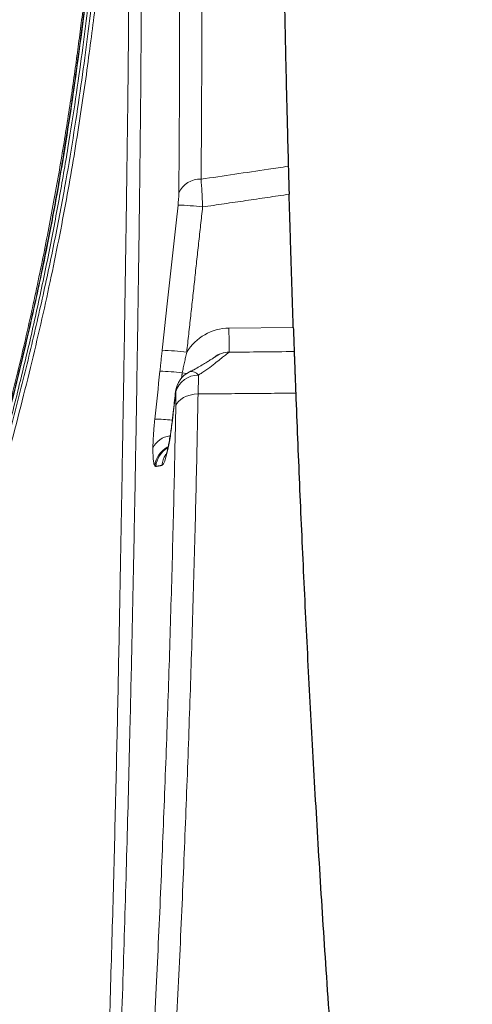
# Model space of a CAD drawing. Units: feet. Extents: x -54.2 to 34.2, y -1.5 to 27.6.
# Drawn here: x 25 to 25.1, y 19.5 to 19.7 of the extents above; entities that cross this region are included whole.
import ezdxf
from ezdxf.enums import TextEntityAlignment as Align

# ---------------------------------------------------------------- set-up
doc = ezdxf.new("R2010")
doc.units = ezdxf.units.FT
doc.header["$MEASUREMENT"] = 0
for name, color, linetype, lineweight in [('UGD - DETAIL 2', 7, 'Continuous', 5), ('UGD - DETAIL 5', 7, 'Continuous', 25), ('UGD - TITLEBLOCK', 7, 'Continuous', 9)]:
    doc.layers.add(name, color=color, linetype=linetype, lineweight=lineweight)
doc.styles.add('UGD_Standard', font='arial.ttf')

# ---------------------------------------------------------------- blocks, each defined once
blk = doc.blocks.new('sc740_endcap_RIGHT')
at = {"layer": 'UGD - DETAIL 2'}
for p, q in [((-0.0686124055490609, 0.5807861154660827), (-0.05074104273444391, 0.5809607888635355)), ((-0.08338129990909238, 0.5631757518780205), (-0.08343027633884503, 0.5632090253212141)), ((-0.08430006265552947, 0.5550879261944033), (-0.08434916899625478, 0.5551222308057504))]:
    blk.add_line(p, q, dxfattribs=at)
at = {"layer": 'UGD - DETAIL 2', "flags": 128}
for points in [[(-0.0686124055490609, 0.5807861154660827), (-0.06859957684241635, 0.5794710106370076), (-0.06858726777943502, 0.5782131072249967), (-0.06857596552640643, 0.5770586210520037), (-0.068566124771678, 0.5760499761640858), (-0.06855803781479608, 0.5752242377803327), (-0.06855206191085017, 0.5746117563475082), (-0.06854839192635609, 0.5742350226995541), (-0.06854712529457174, 0.5741078885918682)], [(-0.08158489123320578, 0.5683810564719352), (-0.08034297498795695, 0.5682536787813319), (-0.08029432333569275, 0.5682488558371119)], [(-0.08334836748213093, 0.559247057873506), (-0.08307214431556531, 0.5598887043155969), (-0.08261956702858697, 0.5604929607611098), (-0.0820028147730909, 0.5610435639825369), (-0.08123845119587259, 0.5615256878921855), (-0.08034713213862688, 0.5619263495140672), (-0.0793527936943974, 0.562234766238987), (-0.07828222999796708, 0.5624426318852898), (-0.07716428128082953, 0.5625443440430331)]]:
    blk.add_lwpolyline(points, dxfattribs=at)
at = {"layer": 'UGD - DETAIL 2'}
for centre, radius, start, end in [((-0.07668596638461622, 0.6156790442428814), 0.006377685887510874, 86.8751567004327, 156.1140537982952), ((-0.08438543214299443, 0.5507563814138621), 0.06416564025843285, 82.41784203526352, 88.5336152403215), ((-0.06847714591913245, 0.5669466694365042), 0.01384010529391299, 90.55999999988502, 148.7990463808955), ((-0.08867304303225865, 0.5101984668693831), 0.06446204062778421, 82.55047948526811, 88.63672067917383), ((-0.06847977311190334, 0.5671867743553776), 0.006920019118220283, 90.62139980920963, 126.5157694320882), ((-0.06847950632686661, 0.5671881642558105), 0.006920052646956046, 90.55999999988502, 126.1962368567518), ((-0.08885864683009004, 0.5116265004671163), 0.05721876569618614, 82.69669324699228, 88.8983241696654), ((-0.07655461727847523, 0.5624263488475094), 0.006920052646956258, 115.4336322909835, 173.5057856106394), ((-0.07706744819120104, 0.5611497087039083), 0.00663095577265211, 90.08742206744816, 162.209155369854), ((-0.07900103695124017, 0.566306982675826), 0.002423108929030271, 37.45765455908271, 102.8349258873091), ((-0.08991425716760659, 0.5072576432244205), 0.04833242966418282, 83.49495827880634, 89.13012364519447), ((-0.08430385282588304, 0.5450079920609596), 0.005960167958786465, 96.41508800458209, 154.8922007585203), ((-0.08227654227482617, 0.5417143554352606), 0.006981798989654733, 118.1854055079778, 172.4676499380147), ((-0.08205267259768334, 0.5417330424048146), 0.006905601273749957, 121.1134106184255, 174.0309283631891), ((-0.08035682563286173, 0.5420718330963155), 0.006863150722779841, 147.8143343782326, 174.236930780082)]:
    blk.add_arc(centre, radius, start, end, dxfattribs=at)
for points, knots in [([(-0.07793323119403794, 0.8158877326887364), (-0.0779129104500953, 0.8150725057049613), (-0.0778651860324544, 0.8131589543295945), (-0.0777237644122124, 0.8072582673225952), (-0.0776294063853129, 0.8032758024863256), (-0.07746474271993975, 0.7957993129743954), (-0.07740596305404779, 0.7930570165639779), (-0.07731350862229647, 0.7885724176295525), (-0.07728202357304781, 0.7870155619024786), (-0.07721803232675484, 0.7837780577461331), (-0.07718547795855102, 0.7820960776945185), (-0.07702183143021557, 0.7734296654139143), (-0.07688749397766514, 0.7656432731720315), (-0.07663283010458599, 0.7485294320721323), (-0.07651281957532774, 0.7391969886790548), (-0.07636152015788866, 0.7241212992786927), (-0.0763158523157017, 0.7189160335324232), (-0.07625688204723247, 0.7108445519576208), (-0.07623880177482079, 0.7081101341436238), (-0.0762061802460039, 0.7025545961764692), (-0.07619166801680421, 0.6997358108874323), (-0.07612903930203174, 0.6854754087262904), (-0.07611031395072132, 0.6735052297233324), (-0.07615644613815675, 0.6485319391588291), (-0.07622131781067765, 0.6355297656007224), (-0.07633830914801365, 0.6220472542573248)], [0, 0, 0, 0, 0.1250000000000006, 0.1250000000000006, 0.2500000000000011, 0.2500000000000011, 0.3125000000000014, 0.3125000000000014, 0.3437500000000017, 0.3437500000000017, 0.3750000000000018, 0.3750000000000018, 0.5000000000000019, 0.5000000000000019, 0.625000000000002, 0.625000000000002, 0.6875000000000019, 0.6875000000000019, 0.7187500000000018, 0.7187500000000018, 0.7500000000000016, 0.7500000000000016, 0.8750000000000008, 0.8750000000000008, 1, 1, 1, 1]), ([(-0.08251742824131725, 0.6182614876483399), (-0.08239982477005015, 0.6316020896891814), (-0.0823346843891386, 0.6444234961903135), (-0.08228727472021546, 0.6689743182718075), (-0.08230500031663723, 0.6807026356204346), (-0.08240161907599486, 0.7029958651626771), (-0.08248090975678224, 0.7135589032312737), (-0.08267981232279453, 0.7334086973440321), (-0.08279937004715521, 0.7426984087716164), (-0.08294394693700724, 0.7523439447032843), (-0.0829601442716239, 0.7534044934362214), (-0.08299274945807156, 0.7555029489456615), (-0.08300916739301556, 0.7565414819866874), (-0.08305861153610294, 0.7596180587712524), (-0.08309177291391734, 0.7616136462879695), (-0.08319164453780559, 0.7674307066089909), (-0.08325828401098079, 0.7710850114338541), (-0.08345472347480154, 0.7813613588397743), (-0.08358098782025536, 0.7872980755695949), (-0.0838034259664937, 0.7972541724880102), (-0.08390010739344689, 0.8012699705524255), (-0.08398198213433261, 0.8046284164154258), (-0.08399072001100194, 0.8049853745410473), (-0.08400749936060947, 0.8056661435895762), (-0.08401550620408216, 0.8059900818390702), (-0.08403829158453391, 0.8069103385179233), (-0.08407900393729051, 0.8085468314548621), (-0.08410480543886933, 0.8095679724839897), (-0.08411507114658434, 0.8099723557061225)], [0, 0, 0, 0, 0.1249999999999991, 0.1249999999999991, 0.2499999999999982, 0.2499999999999982, 0.3749999999999973, 0.3749999999999973, 0.4999999999999967, 0.4999999999999967, 0.5156249999999967, 0.5156249999999967, 0.5312499999999967, 0.5312499999999967, 0.5624999999999967, 0.5624999999999967, 0.624999999999997, 0.624999999999997, 0.749999999999998, 0.749999999999998, 0.8749999999999989, 0.8749999999999989, 0.890624999999999, 0.890624999999999, 0.9062499999999991, 0.9062499999999991, 0.9374999999999994, 1, 1, 1, 1]), ([(-0.09401058171079058, 0.7398478212584791), (-0.09399162062197775, 0.7394737386401857), (-0.09395368732339193, 0.7387253539994845), (-0.09383761761512233, 0.7362306234027756), (-0.0936918752620386, 0.7327523579691615), (-0.09352776104310578, 0.728150399044182), (-0.09336444662028498, 0.7224705319314353), (-0.09320931020056378, 0.7156653098715537), (-0.09307497285249156, 0.7077513961856425), (-0.09297274395032673, 0.6987529667174499), (-0.09291708548232691, 0.6888473715135319), (-0.0929118371657296, 0.6781427603764882), (-0.0929466192885684, 0.6668310612554933), (-0.09301957139018668, 0.654785512502599), (-0.09314189021620223, 0.6405242483605775), (-0.09332409729279334, 0.6238483506217563), (-0.09357256471969322, 0.6046124976412557), (-0.09386828515403067, 0.5842632259863194), (-0.09420530325769505, 0.5628883577346073), (-0.09459065975249814, 0.5405110297381839), (-0.0950248657419479, 0.5175286709966826), (-0.09551394179959516, 0.4940055309770059), (-0.09611428626499219, 0.4677223054553679), (-0.09686329594478593, 0.4385327891463362), (-0.09781091565002953, 0.4062937582727386), (-0.09891123893692111, 0.3733988359642808), (-0.1001381067771945, 0.3409993051828906), (-0.1014902504194879, 0.3091942156877963), (-0.1029491757764163, 0.2780766321118904), (-0.1045601308832147, 0.2465982695864568), (-0.1063213612608251, 0.2148219527311994), (-0.1082484467052609, 0.1825497985095694), (-0.1103390139190878, 0.1498123157012969), (-0.112600700655662, 0.1166348859013056), (-0.1147869809760778, 0.08622531923685983), (-0.1162910487946647, 0.06683996908475365), (-0.1169296996096136, 0.05860864499231866)], [0, 0, 0, 0, 0.02349919391272095, 0.04701217039780546, 0.07050862406900019, 0.09297273489655125, 0.1155105386678924, 0.1380823391129105, 0.1606499088511214, 0.1831779423940687, 0.205635536912945, 0.2268544807847236, 0.2480969050208901, 0.2693456384408141, 0.2905732024565295, 0.3196500489938389, 0.3487449795008935, 0.3778294822638346, 0.408357740376988, 0.4389114551740348, 0.4694778646493059, 0.5000394710661333, 0.530574387048287, 0.5697862223513577, 0.6090284542783306, 0.6482717142991735, 0.687484900539252, 0.7228828111799539, 0.7583086107497204, 0.7937476186830977, 0.829180692320419, 0.8645847437558294, 0.9007952819183157, 0.9370217220743965, 0.9732584342132997, 1, 1, 1, 1]), ([(-0.3302450454738164, 0.05540802881159834), (-0.3292277934565391, 0.05737303929674908), (-0.3271932750269571, 0.06130308807377105), (-0.3236362245049804, 0.0682054043933249), (-0.3197250433582894, 0.07582748715930165), (-0.3154107136064113, 0.08427986809920185), (-0.3107296120222145, 0.09350588998887588), (-0.3057002822918093, 0.1034887001146672), (-0.3003427633877891, 0.1142072567987498), (-0.2946749789002752, 0.1256486219796216), (-0.2887209351022193, 0.1377896352207699), (-0.2823788718517335, 0.150866435385467), (-0.2756570355045369, 0.1649036800438353), (-0.2685735886936982, 0.1799116296910483), (-0.2612844532661711, 0.1955993428686043), (-0.2538203907685102, 0.2119443829628835), (-0.2462136090246076, 0.2289160519960092), (-0.2383905588361586, 0.2467222672349294), (-0.2303834783399452, 0.2653575972987028), (-0.2222294162113485, 0.284800057683924), (-0.2140566958045156, 0.3047962266209652), (-0.2059059576355367, 0.3253068544544817), (-0.1978197212519035, 0.3462801158997877), (-0.1899590634041033, 0.3673354961980522), (-0.1823694603557442, 0.3884097323507945), (-0.1750471895956025, 0.4094224632681289), (-0.1678629793160553, 0.4306487646019832), (-0.1608178060395176, 0.4520027032530152), (-0.1539529035718488, 0.473401977143169), (-0.1475560615061795, 0.4939786355620299), (-0.1416454442468194, 0.5136779751043719), (-0.136247878637505, 0.5324746490997541), (-0.1311862570279345, 0.5510778744472873), (-0.12654799356892, 0.5693965946458093), (-0.1223788677699531, 0.5873281950022147), (-0.1189051080104946, 0.6038411871746803), (-0.1160689016850256, 0.6189473708203082), (-0.1137443437980892, 0.6327035810751909), (-0.1117403823900531, 0.645889124313328), (-0.1100181188239731, 0.6584187764938179), (-0.1085114701204475, 0.6702246185807894), (-0.1071940146855468, 0.6809823510572528), (-0.1059893972816326, 0.6906906546458345), (-0.1048672201592353, 0.6993754740133795), (-0.1037805890756545, 0.7072265009210241), (-0.1027123539082595, 0.7141828134760999), (-0.1016964122528634, 0.7202001458518339), (-0.1007713373575143, 0.7251900965361529), (-0.09997404538398769, 0.7291309748089816), (-0.09934318673879261, 0.7320451904311653), (-0.09893099482542311, 0.7338685454034817), (-0.09878368350962319, 0.734495631376717), (-0.0987885706005045, 0.7344750340720907), (-0.09878938864176234, 0.7344715863264355)], [0, 0, 0, 0, 0.01733097975728375, 0.0346622047644036, 0.05219182981624537, 0.06972171637920209, 0.08764490202109185, 0.1055803520223064, 0.123504538720667, 0.1418513272884601, 0.1602098925963673, 0.1785575652798639, 0.1984628082958251, 0.2183816592536687, 0.2382877064145442, 0.2586772038003742, 0.2790803089329928, 0.2994701472162417, 0.321193769297956, 0.3429334178797819, 0.3646568381206392, 0.3869953387980046, 0.4093515972609355, 0.4316892310943078, 0.4536180668819622, 0.4755648731305004, 0.497493163163588, 0.5201268196449769, 0.5427810239132708, 0.5654133008142499, 0.586229179996286, 0.6070625901604055, 0.6278765268362889, 0.649431509010322, 0.6710089385881712, 0.6925624618073007, 0.7113652965067513, 0.7301839776921437, 0.7489875052772131, 0.7683582561797585, 0.7877452429783689, 0.8071167373051723, 0.8256455835627265, 0.8441878910656027, 0.8627167848187367, 0.8817521601889586, 0.9008021027936597, 0.9198372718108353, 0.9387907386641916, 0.9577440635236419, 0.9769422856573133, 0.9961404108234555, 0.9999999999999999, 0.9999999999999999, 0.9999999999999999, 0.9999999999999999]), ([(-0.09894239126822413, 0.734261617746597), (-0.09893461702120021, 0.7342936473839927), (-0.09890448029761956, 0.7344178096753353), (-0.09911741495841397, 0.7335173870442873), (-0.09956096756138777, 0.7315429889516167), (-0.1002227642219395, 0.7284398584279757), (-0.1010396128859838, 0.724338125525378), (-0.1019666260057193, 0.7192721167727996), (-0.1029871618977722, 0.7131673209091787), (-0.104061300668377, 0.706000063837962), (-0.1051906962256908, 0.697770584671332), (-0.1063675147661343, 0.6886042270973576), (-0.1076004577283811, 0.6785337710483077), (-0.10894977639839, 0.6676130137996097), (-0.1104882088519616, 0.6557246405228057), (-0.1122921111364121, 0.6428722070226058), (-0.1144374876738539, 0.6290893217065445), (-0.1169234309421654, 0.6147849147437796), (-0.1197906786537715, 0.6000537946406439), (-0.1230165489229194, 0.584995138470731), (-0.1266862558653656, 0.5692726561639461), (-0.1308145457212504, 0.5529245693294911), (-0.1353691601576656, 0.5359970177114519), (-0.1402066741445651, 0.5189416419315762), (-0.1452710510174029, 0.5018246787691396), (-0.1505090190739793, 0.4847050514079569), (-0.1560034711342269, 0.4672488854827748), (-0.161726405680497, 0.4494909373511291), (-0.1676685765812636, 0.4314767837452678), (-0.1739303704954409, 0.4129202320509648), (-0.1805248548217833, 0.3938678450422231), (-0.187470612414927, 0.3743845378078277), (-0.1946642148971023, 0.3548347694205631), (-0.2020983976843809, 0.3352799653816305), (-0.2097323039006369, 0.3157710311109554), (-0.2175461245791439, 0.2963444004820985), (-0.2255101956438921, 0.2770597259342367), (-0.2335898548676596, 0.2579766726922799), (-0.2417487751497447, 0.2391517874481224), (-0.2499489789458949, 0.2206526788498877), (-0.2581460328751746, 0.2025440652197972), (-0.2662162743715726, 0.1850592193869716), (-0.2741216395419315, 0.168235583300941), (-0.2817860740725564, 0.1521993907398382), (-0.2876927360407535, 0.1399876978486532), (-0.2909036814312458, 0.1334608183854016), (-0.2917638618837373, 0.1317123320529276)], [0, 0, 0, 0, 0.007889344768129277, 0.03058289769910382, 0.05329546094916812, 0.07598955138905185, 0.09802654679311047, 0.1200802556800552, 0.1421176162802204, 0.1647730413090907, 0.1874461911891633, 0.2101016168128204, 0.2325101228734337, 0.2549358104003284, 0.2773437536197146, 0.3004220305928923, 0.3235201038686288, 0.3465972153255981, 0.3685945098901695, 0.3906101030754358, 0.412607864630225, 0.4352690505159908, 0.4579492754816917, 0.4806122342694749, 0.5023490724860925, 0.524100683620649, 0.5458386018118659, 0.568092868389392, 0.5903615845361418, 0.6126164100377557, 0.6366132215787985, 0.6606273561160764, 0.6846247396498778, 0.7092487512761886, 0.7338904986686637, 0.7585151774597935, 0.7838348654040228, 0.8091729735506535, 0.8344927886944611, 0.8605070774337619, 0.8865413034058431, 0.9125548883017024, 0.9385289418933334, 0.9645238565418636, 0.9904962927054108, 1, 1, 1, 1]), ([(-0.09793256094280878, 0.7347957466351431), (-0.09793168465489543, 0.7347993983366905), (-0.09792656216995965, 0.7348207449568349), (-0.09807968126767719, 0.7341863864954803), (-0.09850337223406314, 0.7323387213928072), (-0.09913586535935792, 0.729385973849844), (-0.09993286961991998, 0.7253822359755304), (-0.1008572522617897, 0.7203350765220762), (-0.1018824929961966, 0.7142562333122555), (-0.1029396472770259, 0.7071344394376524), (-0.1040250277238783, 0.6990035345720571), (-0.1051797249741639, 0.689897374800239), (-0.1064294739443312, 0.6798618840692825), (-0.107808757317116, 0.6689429854393438), (-0.109336829304425, 0.6571369436131249), (-0.1111127517193609, 0.6444383973892513), (-0.1132300850947559, 0.6308911428935744), (-0.1156974594230178, 0.6165927121840582), (-0.1185468626606507, 0.6016274862024602), (-0.1218022406893624, 0.5860799250877449), (-0.1254533639752253, 0.5702309291035021), (-0.1294902428237492, 0.5541415603236715), (-0.1338287074431719, 0.5378674234411278), (-0.1384970432561659, 0.5212282195757894), (-0.1434516629162772, 0.5042926924493258), (-0.1486515794781553, 0.4871293063521307), (-0.1544627293328631, 0.4685003435845942), (-0.1609090520294103, 0.4483832492771853), (-0.1680014933688199, 0.4268071016406907), (-0.1729223385162868, 0.4123640587756654), (-0.1753816719909764, 0.4051457339290323)], [0, 0, 0, 0, 0.007464760158021189, 0.04363647887547236, 0.07992254655887646, 0.1162695082514445, 0.1526193713459154, 0.1889121394519563, 0.2250883379903256, 0.2612397227005601, 0.2975039921175489, 0.3338250423013506, 0.3701451376715246, 0.4064070873911815, 0.4425569499644297, 0.4790036652616141, 0.5155761620011099, 0.5522110434277786, 0.5888435400240194, 0.6254105101721149, 0.6618535296804363, 0.6967778069908344, 0.7317962099401553, 0.7668691510106843, 0.8019499153810834, 0.8369863576168196, 0.8719226913728503, 0.9146013633622823, 0.9573195824130478, 1, 1, 1, 1]), ([(-0.09943160344425905, 0.7332767790410344), (-0.09944449277111289, 0.7332190711885005), (-0.09948901062239202, 0.7330197566980701), (-0.09964207288032867, 0.7323517906443726), (-0.09989051229570123, 0.7312455927174142), (-0.1002091830860081, 0.7297865203209426), (-0.1005884818944196, 0.7279873260457066), (-0.1010224685691128, 0.7258469105827885), (-0.1015021831630065, 0.7233750507650711), (-0.1020209857393866, 0.7205788902017503), (-0.1025690075866805, 0.7174513019092501), (-0.1031413426313748, 0.7139960435699777), (-0.1037378469903842, 0.7102004404764557), (-0.1043527773218784, 0.7060862926331879), (-0.1049842121707343, 0.7016517065109156), (-0.1056305155939299, 0.6968955176286045), (-0.1062866868572883, 0.691830271083802), (-0.1069597405597733, 0.6864595163555691), (-0.1076587564518832, 0.6807963405030932), (-0.1083933639998804, 0.6748421002286022), (-0.1091708249538215, 0.6686151310515811), (-0.1099993186315942, 0.6621416951628021), (-0.1108806270594869, 0.6554388381858871), (-0.1118454044035389, 0.6485413285674895), (-0.1129032221987245, 0.6414330004073463), (-0.1140579598228442, 0.6341061506414576), (-0.1153216701852671, 0.6265207293857884), (-0.1166972843274152, 0.6186933331700288), (-0.1181876805910633, 0.6106414928436266), (-0.1197950357003492, 0.602384527638776), (-0.1215211427389704, 0.5939433449017315), (-0.1233671474612947, 0.58533985730827), (-0.1253337082450798, 0.5765958006754772), (-0.127421764425776, 0.5677327814228761), (-0.1296298488534831, 0.5587717844669555), (-0.1319676998286923, 0.5497159912696361), (-0.1344433385221464, 0.5404792270228995), (-0.1370562192325906, 0.5310169808152523), (-0.1398139040085198, 0.5213043252351213), (-0.1426932379124537, 0.5114107362429081), (-0.1456817233034826, 0.5013682032179076), (-0.1487651547233781, 0.4912128774311668), (-0.15193531783666, 0.4809564015557157), (-0.1551891799348368, 0.4705898141644411), (-0.1585280009824146, 0.4601135546431578), (-0.1619474407751795, 0.4495403105358378), (-0.1654401188367274, 0.4388916010050821), (-0.1690082321063073, 0.4281604367565706), (-0.1726434898829439, 0.4173665050907971), (-0.1763467506701772, 0.4065334662280407), (-0.1801169866298551, 0.3956725835039379), (-0.1839579715003765, 0.3847844233339401), (-0.1878676583085053, 0.3738869199329429), (-0.1918318315501892, 0.363030510715646), (-0.1958458176172826, 0.3522451261752622), (-0.1999172691510012, 0.3414903949399104), (-0.2040486054812618, 0.330754815401292), (-0.2082408888491045, 0.3200334554614415), (-0.2124767365339721, 0.3093666409083653), (-0.2167563914621269, 0.298749395886432), (-0.221073995054212, 0.2881903786163775), (-0.225418156540627, 0.2777166368445023), (-0.2297827912502726, 0.2673349842579), (-0.2341615327928821, 0.2570542276885135), (-0.2385462327489449, 0.2468882016974021), (-0.2429147734834487, 0.2368823123110246), (-0.2472551141551094, 0.2270594612745072), (-0.2515725121346577, 0.2173983930559302), (-0.255864541833148, 0.2078981363372918), (-0.2601253673133215, 0.1985653340381646), (-0.2643404929408462, 0.1894246962621082), (-0.2685089288434028, 0.1804717126606761), (-0.2726224350637949, 0.1717167443383687), (-0.2766669524376084, 0.1631825816633636), (-0.280630651196816, 0.1548868017292193), (-0.2845040773694336, 0.1468434749716039), (-0.2882156318546549, 0.139188882499127), (-0.2905912601478349, 0.1343316066533475), (-0.2917387241141114, 0.1319854698343192)], [0, 0, 0, 0, 0.005138053548346771, 0.01774608618098612, 0.03031030617605749, 0.04306551039182997, 0.05593174783825084, 0.0688496485037768, 0.0817702954514788, 0.09464021452339544, 0.1074199666823262, 0.120407376468003, 0.1333684024244851, 0.1463244936858069, 0.1592930931567428, 0.1722908053058315, 0.1853322624495125, 0.1983207693706637, 0.2113258845969328, 0.2243548044372635, 0.2373640411042673, 0.2503126966262783, 0.2631662766599135, 0.2759555612657508, 0.2885372939449139, 0.3011927720976864, 0.3139079381839738, 0.3266687836337344, 0.3394604419276812, 0.352267477703277, 0.3650717377776157, 0.3778545212794883, 0.390600275024691, 0.4032941548937936, 0.4159220516596281, 0.4284720935514975, 0.4410081790548155, 0.4538716614236586, 0.4668722933477494, 0.4799799615748417, 0.4931608863124351, 0.5063792813253316, 0.5195915326803857, 0.5328608923059018, 0.546239166783274, 0.559640758989762, 0.5730851170817737, 0.5865915957499672, 0.6001838450357511, 0.613778394291359, 0.6273894865459917, 0.6410858799972777, 0.6548228788269048, 0.6685497969893919, 0.6822120130908048, 0.6958464153827497, 0.7096487457311605, 0.7234637521953944, 0.7373071332218585, 0.7511970231036211, 0.7651533428086968, 0.7791351443196985, 0.7930994789763443, 0.8071314282738523, 0.821183793439178, 0.8351965992785794, 0.849121745161128, 0.8630083555998631, 0.876962236787922, 0.8908679201215134, 0.9047433804393475, 0.9186066889555761, 0.932473347512666, 0.9462878954400261, 0.960017991415664, 0.9736867240136243, 0.9872902944816941, 1, 1, 1, 1]), ([(-0.1098721571071337, 0.7305381586915018), (-0.110442348176548, 0.7296297914758725), (-0.1115827789217292, 0.7278129796100075), (-0.1141398040830381, 0.7236723483674723), (-0.117276303255835, 0.7185017650397185), (-0.1209693784446699, 0.7122992780247728), (-0.1250832613911825, 0.7052465234127112), (-0.1295833140427476, 0.697382479564908), (-0.1344791102167164, 0.6886656446242228), (-0.1398702589182221, 0.6789023930188591), (-0.1457093162862293, 0.6681581622964359), (-0.1520223992795309, 0.6563690026991935), (-0.1586274114870321, 0.6438606156147557), (-0.1656753598393834, 0.6303328574218199), (-0.1730869730375844, 0.6159077863242715), (-0.1808825653838539, 0.6005046813410218), (-0.1888051153625838, 0.5845852359050241), (-0.1959730917070601, 0.5699203329109537), (-0.2022774296066245, 0.556805665225454), (-0.2077179087934837, 0.5453306311827646), (-0.2131492466652389, 0.5337163506742968), (-0.2185504358374146, 0.5219983356595321), (-0.2239043682766351, 0.510220524283227), (-0.2290649279129866, 0.4987189085991304), (-0.2340232793712858, 0.4875335158056942), (-0.2387780791170826, 0.4766972749396245), (-0.2434480723486558, 0.4659588701250073), (-0.2480173252745317, 0.455374374235987), (-0.2524714702532265, 0.4450015619332248), (-0.2566127765954889, 0.4353240145632071), (-0.2604483860606024, 0.4263499792753578), (-0.2639895622687618, 0.4180655892288883), (-0.2673959787074409, 0.4101099269014981), (-0.2706479720958441, 0.4025401666231119), (-0.2737242579414669, 0.3954079935357981), (-0.2768923600823427, 0.3881020458499052), (-0.2800289492270167, 0.3809193992128144), (-0.2826722516161908, 0.3749134094082365), (-0.2846590579854364, 0.3704302491419753), (-0.2861257409434756, 0.3671348869993381), (-0.2874561289230542, 0.3641571048290189), (-0.2884915827074792, 0.361846707332802), (-0.2891111034439291, 0.3604670498545488), (-0.2891075471954991, 0.3604750322019754), (-0.2891061111032514, 0.3604782556514579)], [0, 0, 0, 0, 0.02496129411390358, 0.04992471607394773, 0.07568371419104887, 0.101444993751019, 0.1263758592822962, 0.1513081757137364, 0.1768357876014972, 0.2023646997804794, 0.2298935402492399, 0.2574239962792835, 0.2856026568228019, 0.3137824483178456, 0.3443408925384428, 0.3749002628370559, 0.4062409030241663, 0.4375814986227974, 0.459240220170657, 0.4809154501312589, 0.5025736104509194, 0.5248797463087347, 0.5472047879658999, 0.5695099216963813, 0.5907967719272937, 0.6121012352052229, 0.6333870765800941, 0.655381374718943, 0.6773966075027257, 0.6993895708264547, 0.7192660190526894, 0.7391591670968568, 0.7590345138186052, 0.7795889671268933, 0.8001634308711386, 0.8207161311367592, 0.8481860140627626, 0.8756538970054487, 0.8945966270787737, 0.9135581121034285, 0.9324997438336453, 0.9577115764878054, 0.9829229936821356, 1, 1, 1, 1]), ([(-0.1745428369591764, 0.5975151469014008), (-0.1742850587108933, 0.5980166161138527), (-0.1717017382360382, 0.6030420815764614), (-0.1668106463266668, 0.6124112244370394), (-0.1599274691219534, 0.6254679532019054), (-0.1531580939762307, 0.6381308576840752), (-0.1465557911337783, 0.6503268559199), (-0.1402139937839593, 0.6618934137201222), (-0.1341585028252439, 0.6727820012575307), (-0.1284067369917921, 0.6829644827320749), (-0.1229581662457804, 0.6924554764125332), (-0.117873809820253, 0.7011551757482835), (-0.113293313037957, 0.7088300264873055), (-0.1092459919701696, 0.7154521694602636), (-0.1057380197960356, 0.7210778408982605), (-0.1027978596397361, 0.7257049673925167), (-0.1010125593425073, 0.7284694015802984), (-0.1003254892751784, 0.729519569177512), (-0.1002340634088341, 0.7296593110858112)], [0, 0, 0, 0, 0.008005571458143953, 0.08022770266515568, 0.1527126234465721, 0.225272422946189, 0.2977300417513901, 0.3699291522094154, 0.4405154702546916, 0.5114123770989346, 0.5823841919345947, 0.6532219824359604, 0.7237584973221767, 0.7901771562445665, 0.8568216326510162, 0.9234352973211526, 0.9898118189039857, 1, 1, 1, 1]), ([(-0.09724471669164814, 0.7287188487488265), (-0.09763700672090181, 0.7268154600805019), (-0.0980893495749342, 0.7245138362285957), (-0.09906320741970376, 0.7191399285322859), (-0.09958425472939325, 0.716067560215663), (-0.1006614980278755, 0.7091601236258498), (-0.1012173451287026, 0.7053250231924721), (-0.1023606085029769, 0.6968842452746458), (-0.1029479130970685, 0.6922780880023538), (-0.1041887641512176, 0.6822736636477771), (-0.1048340599793391, 0.6769467101254918), (-0.1062380618819816, 0.6656688342261532), (-0.106997273370439, 0.6597178712098071), (-0.1087107156232605, 0.6472062626331194), (-0.1096654502547381, 0.6406456371203717), (-0.1118530999916629, 0.6269182423002917), (-0.1130866145874734, 0.619750393665413), (-0.1159019081067072, 0.6048045846109744), (-0.1174625549469965, 0.5971408368990865), (-0.1209057478671411, 0.581456236135466), (-0.1227880199325, 0.5734353230507736), (-0.1268661285964754, 0.5570476600301504), (-0.1290616108025233, 0.548680848746983), (-0.1325730847567002, 0.5358711887859613), (-0.1337798749106014, 0.5315579788498894), (-0.1356421168487714, 0.5250224893329118), (-0.1362715397573311, 0.5228330425250647), (-0.137547345759458, 0.5184320807812242), (-0.1381944638881123, 0.5162180794216624), (-0.1414612168001668, 0.5051272820649046), (-0.1441708408341356, 0.4961973877184391), (-0.1497494647522899, 0.4782210231609838), (-0.1526183523552618, 0.4691744863077361), (-0.1584979570144469, 0.4509633763619831), (-0.1615086257744451, 0.4417987661736902), (-0.1676724685361251, 0.4233523779714687), (-0.1708256333407689, 0.4140705834395817), (-0.1740598876076547, 0.4047321903628358)], [0, 0, 0, 0, 0.06249999999999997, 0.06249999999999997, 0.1249999999999999, 0.1249999999999999, 0.1874999999999999, 0.1874999999999999, 0.2499999999999999, 0.2499999999999999, 0.3124999999999999, 0.3124999999999999, 0.3749999999999998, 0.3749999999999998, 0.4374999999999998, 0.4374999999999998, 0.4999999999999998, 0.4999999999999998, 0.5624999999999999, 0.5624999999999999, 0.6249999999999999, 0.6249999999999999, 0.6875, 0.6875, 0.7187500000000001, 0.7187500000000001, 0.7343750000000001, 0.7343750000000001, 0.7500000000000001, 0.7500000000000001, 0.8125000000000001, 0.8125000000000001, 0.875, 0.875, 0.9375, 0.9375, 1, 1, 1, 1]), ([(-0.1753816719909764, 0.4051457339290323), (-0.173144835292419, 0.4116026757957343), (-0.1686643229647871, 0.4245363010580832), (-0.1621540993852477, 0.4438899197472779), (-0.1558265916635264, 0.4631556341099099), (-0.1497318148298064, 0.4822475656617939), (-0.1439070156769731, 0.5010816941309031), (-0.1383627162550738, 0.5196201219764021), (-0.1331727566508789, 0.5378343506561691), (-0.1283927196066088, 0.5556960932163406), (-0.1240341283230464, 0.5731129167261315), (-0.1201289758774919, 0.5899831789379277), (-0.1167017745596013, 0.6062041517954526), (-0.1138633059322274, 0.6212903972252661), (-0.1115545649754495, 0.6352434272921528), (-0.1096307150727398, 0.6481162709627597), (-0.1079781906428252, 0.6602591904210158), (-0.106538944664635, 0.6716132372421839), (-0.105256852678167, 0.6821198631902234), (-0.1040250398102671, 0.6921743900425668), (-0.1027715562059939, 0.7015883043900999), (-0.101506668514503, 0.7102090571178223), (-0.1003214557475758, 0.7175806876190904), (-0.09923039935779343, 0.7237833490657408), (-0.09862310177186373, 0.7268127956809849), (-0.0983198904530127, 0.7283253366906024)], [0, 0, 0, 0, 0.04371415704207337, 0.08756196625473536, 0.1314716274826451, 0.1753739777081674, 0.219204897382081, 0.2629077726277013, 0.3067839470094464, 0.3508272610225014, 0.3949476988541831, 0.4390583648954945, 0.4830790273758572, 0.5269400686673198, 0.5673190039356347, 0.607819897823056, 0.6483878434889997, 0.6889609214567666, 0.7294735976033785, 0.7698604394622635, 0.8158005994196574, 0.8618735993441107, 0.9079905248939998, 0.9540615425693755, 1, 1, 1, 1]), ([(-0.22035271969105, 0.521783681953309), (-0.2196417343602661, 0.5233314727201446), (-0.2165070896126053, 0.5301554872082193), (-0.2107778527785058, 0.5423380276013745), (-0.2035771523030689, 0.5574322192202317), (-0.1966550535502165, 0.5716521756015709), (-0.1900681665212005, 0.5849774338390716), (-0.1834753252026076, 0.5981209625784913), (-0.1769259339672544, 0.6110012895056798), (-0.1703910303536986, 0.6236860571060561), (-0.1639028025631433, 0.6361217799130259), (-0.1574931906496886, 0.6482547315737293), (-0.1512660003610335, 0.6598929949566354), (-0.1452766827130745, 0.6709371897485426), (-0.139678156144214, 0.6811164794601154), (-0.134485448325222, 0.6903968074699378), (-0.1296911294124357, 0.6988156379284192), (-0.1252885385885065, 0.7064093787302568), (-0.122091869412543, 0.7118469839964519), (-0.1205510949635027, 0.7144046162707696), (-0.1201710103966889, 0.7150355435006759)], [0, 0, 0, 0, 0.02017768244024683, 0.08896085973472291, 0.1575315561668922, 0.2160619933182585, 0.2747818259800037, 0.3335634516662116, 0.3922786761396759, 0.4508052331964169, 0.5111097158657967, 0.5716511628717547, 0.6322550367185611, 0.6927619760336279, 0.7530373871515489, 0.8099095902159721, 0.8670421345708507, 0.9242339000318942, 0.9813097073980563, 1, 1, 1, 1]), ([(-0.1234638308771991, 0.01712781746778091), (-0.1223898654548066, 0.03029372187620538), (-0.1202415007492164, 0.05663084945746277), (-0.1172854431738415, 0.09598812951554692), (-0.1145234887200104, 0.1351740637273338), (-0.1121309800392964, 0.1717123314084574), (-0.1100655179278647, 0.2056022179692718), (-0.1082946867976489, 0.2368686492512211), (-0.1066743384857318, 0.2678557011547014), (-0.1052087822632757, 0.2985015878355739), (-0.1039023469833182, 0.3287312552875505), (-0.1027586427343294, 0.3585060978545584), (-0.1017639622136812, 0.387803145826922), (-0.1009041041381806, 0.4165987175722421), (-0.1001626601129146, 0.4450442544065822), (-0.09952393120727265, 0.4730978800613457), (-0.09896481931241397, 0.5007067524776403), (-0.0984721207395296, 0.5276116559577986), (-0.09805565392946392, 0.5519665248286287), (-0.09769343058690083, 0.5738904258298589), (-0.09738319900566239, 0.5934759954640185), (-0.09711877372956224, 0.6108732413450184), (-0.0968965678745235, 0.6261857465366347), (-0.09671824454562739, 0.6395303370388206), (-0.09657065777253138, 0.6522547351333401), (-0.09647735062401352, 0.662278651207771), (-0.09644127972092065, 0.6679308479202177), (-0.096429393768517, 0.6697933391613446)], [0, 0, 0, 0, 0.05295288888081313, 0.1059271696792834, 0.1588930968385343, 0.2118345397825019, 0.2549625911372049, 0.2981257652653593, 0.3412956604515988, 0.3844492736126489, 0.4275693496967501, 0.4705948626245238, 0.5136471201019366, 0.5566990490369399, 0.5997240843071266, 0.6436561505916664, 0.6876186462076184, 0.7315780764698728, 0.7755059977240234, 0.8104493385637173, 0.8454021034005741, 0.8803402782922422, 0.9069779711590695, 0.933635888913947, 0.9602862430510954, 0.98691366768843, 1, 1, 1, 1]), ([(-0.07633830743350245, 0.6220472473279983), (-0.07011418254830915, 0.622970958383803), (-0.06204660175319532, 0.6241682533789117), (-0.05397849777625652, 0.6253620245471438), (-0.05213492231848704, 0.6256348032860046)], [0, 0, 0, 0, 0.7714983020623949, 0.9999999999999999, 0.9999999999999999, 0.9999999999999999, 0.9999999999999999]), ([(-0.07633830743350245, 0.6220472473279983), (-0.07625458466804957, 0.6209070735972091), (-0.07608651275768352, 0.6186181958273664), (-0.07597492447382592, 0.6157835871728139), (-0.07591892239531717, 0.6143610007623579)], [0, 0, 0, 0, 0.49813657410028, 1, 1, 1, 1]), ([(-0.08274340639263755, 0.6149010052851054), (-0.08267531102353587, 0.6155186975308311), (-0.08262135290704009, 0.6161185890061915), (-0.08254343834119027, 0.617272769183046), (-0.08252153598550649, 0.6177955168824383), (-0.08251742824131725, 0.6182614876483399)], [0, 0, 0, 0, 0.5000000000000057, 0.5000000000000057, 1, 1, 1, 1]), ([(-0.08713939647225288, 0.5746422610635022), (-0.08664301388182594, 0.5792259955009058), (-0.08518963695553339, 0.5926468809114454), (-0.08371463696221326, 0.6060654092152049), (-0.08274340464583929, 0.614901008121592)], [0, 0, 0, 0, 0.3415374095857027, 1, 1, 1, 1]), ([(-0.06855482251864942, 0.5741063864965099), (-0.06862685659291401, 0.5740593568865506), (-0.0687709424971672, 0.5739652860743263), (-0.06951603728748523, 0.5733794448413505), (-0.07061937005619257, 0.5724903806885777), (-0.07208743416219932, 0.571323880818909), (-0.07390090280500772, 0.5699321588863313), (-0.0756207060513816, 0.5687044511554973), (-0.07674848822080094, 0.567989324727705), (-0.07707756571892332, 0.5677806567579182)], [0, 0, 0, 0, 0.1537953545666898, 0.3076286180945186, 0.4609236088346086, 0.6142976396571016, 0.7742074431568041, 0.9341156016633486, 1, 1, 1, 1]), ([(-0.0725651736773898, 0.5727664524362694), (-0.07257912546992884, 0.5727568051295293), (-0.07261364956025318, 0.5727329326065842), (-0.0728928521900798, 0.572545911758084), (-0.07341036667878598, 0.5722055000118189), (-0.07423206586645392, 0.5716765534077695), (-0.07535286616337089, 0.570972865162787), (-0.07672595964800166, 0.5701562268519638), (-0.07812908062021506, 0.5693560929109935), (-0.07914111147010772, 0.5688748911105677), (-0.07954353545312642, 0.5686835460095949)], [0, 0, 0, 0, 0.06108958708092277, 0.1511678450229684, 0.2690348446172777, 0.4130683215666089, 0.563068054229149, 0.723121623515413, 0.8899020725661378, 1, 1, 1, 1]), ([(-0.07707756571892332, 0.5677806567579182), (-0.07707971390107105, 0.5669966102026933), (-0.07708404833442728, 0.5654146226207217), (-0.07713738082702548, 0.5635066893112821), (-0.07716428128082953, 0.5625443440430331)], [0, 0, 0, 0, 0.4956085396151334, 1, 1, 1, 1]), ([(-0.07716428128082953, 0.5625443440430331), (-0.07733324055959656, 0.5542410586235178), (-0.07767130641548192, 0.537627248985757), (-0.0783385354152415, 0.5119133011661461), (-0.07912981867684721, 0.4856850417241958), (-0.08006132892103324, 0.4589475942954664), (-0.08114570023724355, 0.4315176670054939), (-0.08239535608367987, 0.4034123722400977), (-0.0838174620943164, 0.3746511045855527), (-0.08540342730429984, 0.3455271377883378), (-0.08715530164317897, 0.3160904260147959), (-0.08913718190797226, 0.2854343154572234), (-0.09137232678051532, 0.253555707102521), (-0.0938805176194819, 0.2204565904231117), (-0.09659460021191535, 0.1871285028578313), (-0.09952815794804337, 0.1534561953340585), (-0.1026840360894994, 0.119465562161281), (-0.1060677042365796, 0.08517918624693266), (-0.1096431152560626, 0.05078970994935617), (-0.1121984862008958, 0.02780358323241217), (-0.1134759194567323, 0.01631278861839291)], [0, 0, 0, 0, 0.05204245338001309, 0.1041302773359825, 0.1562392078413379, 0.2083381750667243, 0.2603899937833202, 0.3138765158961211, 0.3673992981566136, 0.420937710837898, 0.4744671619363035, 0.5279591931618345, 0.5865467678061312, 0.6451606723588855, 0.7037763986977615, 0.7623664266576246, 0.8217622904199289, 0.8811819761322057, 0.9406027154758009, 1, 1, 1, 1]), ([(-0.08342329362506007, 0.5632085137967806), (-0.08361418168146884, 0.5615625964090327), (-0.08392677721360542, 0.5588672657981988), (-0.08422974754500956, 0.5561710184890103), (-0.08434770749795462, 0.555121248354169)], [0, 0, 0, 0, 0.6106551015239658, 1, 1, 1, 1]), ([(-0.119742011947892, 0.01648943503846567), (-0.1185434966211005, 0.02719469068830449), (-0.1161460443595388, 0.04860896783026192), (-0.1127740583964396, 0.0806557300603572), (-0.1095690810188898, 0.1126169922971485), (-0.1065499949880859, 0.1444636038651197), (-0.1037150948619683, 0.1761753667466337), (-0.1010651104613771, 0.2077280765168439), (-0.09860074799667018, 0.2390866940853584), (-0.09628350571097144, 0.2707572077031841), (-0.09412534663783845, 0.3026984087729261), (-0.09213411716132214, 0.3348570750268323), (-0.09034341845801919, 0.366647717837111), (-0.0888017882926988, 0.3970198448487849), (-0.08748500958586192, 0.4259761937252051), (-0.0863671852596326, 0.4535268448488523), (-0.08539515206791748, 0.4807105332359356), (-0.08456988814850774, 0.5074559054415886), (-0.08387435194208592, 0.5337656863865163), (-0.08352367414443052, 0.550754308513774), (-0.08334836748213093, 0.559247057873506)], [0, 0, 0, 0, 0.05569875871826584, 0.1114171108724483, 0.1671346245203639, 0.2228323241248652, 0.2785430059590853, 0.3342757195564258, 0.3900068784064759, 0.4457155208584985, 0.5043259159409825, 0.5629669458049056, 0.6216047680478738, 0.6802107654062606, 0.7332244567671199, 0.7862513037757062, 0.8392628795142568, 0.8928374784249762, 0.9464285902837736, 1, 1, 1, 1]), ([(-0.08970084681857315, 0.5475370255829262), (-0.08969473245554127, 0.5481106762997001), (-0.08967881902140107, 0.5487133082105515), (-0.08962822218040856, 0.5499741099589528), (-0.0895935379689945, 0.550632282023912), (-0.08952692929483419, 0.5516627415509561), (-0.08950239122475523, 0.5520115797895642), (-0.08944926665196817, 0.5527121744216856), (-0.08942060740480429, 0.5530650744980221), (-0.089328416626131, 0.5541314959289707), (-0.08925871407814157, 0.5548526858341347), (-0.08918048346799878, 0.5555845033263722)], [0, 0, 0, 0, 0.2499999999999966, 0.2499999999999966, 0.4999999999999931, 0.4999999999999931, 0.6249999999999938, 0.6249999999999938, 0.7499999999999946, 0.7499999999999946, 1, 1, 1, 1]), ([(-0.08430006265552947, 0.5550879261944033), (-0.08448172782095753, 0.5536421632750148), (-0.08484506043805595, 0.5507506192427059), (-0.0855494841446216, 0.5469833182957586), (-0.08627307507163096, 0.5442097613744181), (-0.0868291382780626, 0.5429626148109037), (-0.08710322573540452, 0.5428074521568647), (-0.08718528751683152, 0.5427609964601174)], [0, 0, 0, 0, 0.2259206087697766, 0.4518440605303156, 0.6777097384506713, 0.9035062995683864, 0.9999999999999999, 0.9999999999999999, 0.9999999999999999, 0.9999999999999999]), ([(-0.08435244924783092, 0.5551214838177998), (-0.08436579720762438, 0.5549953815408912), (-0.08444854821584613, 0.5542136073501069), (-0.0846369826784894, 0.5527948917568892), (-0.0849101758657298, 0.5509452219051809), (-0.08520229883288266, 0.5492609146661493), (-0.08549191388260624, 0.5478209790869073), (-0.08574930072745701, 0.5467387480477441), (-0.0859474073331512, 0.5460260765855764), (-0.08607348169300622, 0.5456588711648465), (-0.08607977966744329, 0.5456446584462924), (-0.08608224608178716, 0.5456390924579182)], [0, 0, 0, 0, 0.02789548452314621, 0.1729387476703639, 0.3170985958443175, 0.4603468485262593, 0.6004918680567664, 0.7329080842551386, 0.8407739514873201, 0.9376438551415445, 1, 1, 1, 1]), ([(-0.08919809536473622, 0.5426295712313163), (-0.0892717757334367, 0.5427859883024553), (-0.08942126444605947, 0.543103339952836), (-0.08957719048498802, 0.5440357092375621), (-0.08967728451659696, 0.5452902059533926), (-0.08970767163475557, 0.5465147145382048), (-0.08970229369754179, 0.5473207589551521), (-0.08970085075793577, 0.5475370265445463)], [0, 0, 0, 0, 0.2254590250569714, 0.4574295706120258, 0.6828971534038034, 0.9149189960677274, 1, 1, 1, 1])]:
    blk.add_open_spline(points, degree=3, knots=knots, dxfattribs=at)
for points, degree in [([(-0.05191813341343732, 0.6178874823330034), (-0.07591892239531717, 0.6143610007623579)], 1), ([(-0.07591892239531717, 0.6143610007623579), (-0.08031536891019186, 0.5741164139982402)], 1), ([(-0.08775851960263026, 0.5688346892854952), (-0.08713939647225288, 0.5746422610635022)], 1), ([(-0.08031536891019186, 0.5741164139982402), (-0.08158489123320578, 0.5683810564719352)], 1), ([(-0.06854712529457174, 0.5741078885918682), (-0.06855482251864942, 0.5741063864965099)], 1), ([(-0.06854712421829845, 0.5741078865376039), (-0.06253239508259867, 0.5741666754327639), (-0.05651762969353058, 0.5742254646822289), (-0.05050282849026644, 0.5742842542817925)], 3), ([(-0.08918048346799878, 0.5555845033263722), (-0.08870831907427146, 0.5600014209679216), (-0.08823429669405414, 0.5644181469880891), (-0.08775852860765099, 0.5688346905312756)], 3), ([(-0.08158489123320578, 0.5683810564719352), (-0.08173691952742956, 0.5669780750017708)], 1), ([(-0.08338129990909238, 0.5631757518780205), (-0.08430006265552947, 0.5550879261944033)], 1), ([(-0.08334836748213093, 0.559247057873506), (-0.08338129990909238, 0.5631757518780205)], 1), ([(-0.0500733978626613, 0.5627610111564536), (-0.07716428128082953, 0.5625443440430331)], 1), ([(-0.08892083291061681, 0.5424511669535832), (-0.08919809536473622, 0.5426295712313163)], 1), ([(-0.08718528751683152, 0.5427609964601174), (-0.08892083291061681, 0.5424511669535832)], 1)]:
    blk.add_open_spline(points, degree=degree, dxfattribs=at)
at = {"layer": 'UGD - DETAIL 5'}
for points, knots in [([(-0.054184787266081, 0.8182078029626041), (-0.05418722478555082, 0.8178015064951296), (-0.05419210119305262, 0.8169886854531683), (-0.05420581841303829, 0.8145303969484416), (-0.05422359548742861, 0.8109741643469874), (-0.05424581015074637, 0.8059933965752748), (-0.05426846998159363, 0.799420229713121), (-0.05428505937186401, 0.791592518321238), (-0.05429047577081292, 0.7825764955628074), (-0.05427970003415794, 0.7724382901076865), (-0.05424750043005133, 0.761203532055788), (-0.05418790113810701, 0.7489134943347153), (-0.05409414267751345, 0.7356371003691606), (-0.05396060327302621, 0.7214565299206583), (-0.05377965296838738, 0.7062923472384455), (-0.05354302927901244, 0.6901681607757837), (-0.05324408188857888, 0.6731196259163994), (-0.0528781521924202, 0.6553451094552543), (-0.05250399125714011, 0.6394470805624337), (-0.05223491462550101, 0.6293769807635954), (-0.05213492231848704, 0.6256348032860046)], [0, 0, 0, 0, 0.04849088239975646, 0.09700898903800696, 0.1455010350175692, 0.2032820842528158, 0.2612077174533144, 0.3192222006550882, 0.3772545675580878, 0.435221614278742, 0.4930302814067604, 0.5511239434726211, 0.6092743341649062, 0.6674322518036994, 0.7255362059642763, 0.7852903292855136, 0.8450895678706476, 0.9048950708570096, 0.9646577957567122, 1, 1, 1, 1]), ([(-0.05213492231848704, 0.6256348032860046), (-0.05210349561696148, 0.6244907930231989), (-0.05205634250228286, 0.6227743021240144), (-0.0519794056591536, 0.6200332014689138), (-0.05193876495343375, 0.618609987106538), (-0.05191813341343732, 0.6178874823330034)], [0, 0, 0, 0, 0.4959342203652992, 0.7441074643595662, 0.9999999999999999, 0.9999999999999999, 0.9999999999999999, 0.9999999999999999]), ([(-0.05074104273444391, 0.5809607888635355), (-0.05071375071577222, 0.5801859833275671), (-0.05065916636215206, 0.5786363632839766), (-0.05058664512228006, 0.5766059493207649), (-0.05053245985175181, 0.5751027740807331), (-0.05050616182711565, 0.5743754129609329), (-0.05050369672471788, 0.5743081968442993), (-0.05050281852209082, 0.5742842508317949)], [0, 0, 0, 0, 0.2196561146923665, 0.4393147728416686, 0.658940088705589, 0.8784960313126435, 1, 1, 1, 1]), ([(-0.05050282849026644, 0.5742842542817925), (-0.05050282849026644, 0.5742842542817925), (-0.05049343718928867, 0.5740247929162479), (-0.05047026305624058, 0.5733880422933453), (-0.05046504793722306, 0.5732448623517143), (-0.05045343021515691, 0.5729263019324549), (-0.05044700439646022, 0.5727502865903489), (-0.05042606563347363, 0.5721775848420521), (-0.05040996043362611, 0.5717381125945167), (-0.05037351629096065, 0.5707475515203555), (-0.05035317718545684, 0.5701964533827208), (-0.05031939159493959, 0.5692853104208098), (-0.05030758209431951, 0.5689674775659341), (-0.05028283189267313, 0.5683029922723222), (-0.0502698608523815, 0.5679555333844064), (-0.05020285665671054, 0.5661653467328733), (-0.05014202032657522, 0.5645540732901964), (-0.0500733917050411, 0.5627610138085402)], [0, 0, 0, 0, 0.2499999999999978, 0.2499999999999978, 0.3124999999999957, 0.3124999999999957, 0.3749999999999937, 0.3749999999999937, 0.4999999999999959, 0.4999999999999959, 0.6249999999999981, 0.6249999999999981, 0.6874999999999963, 0.6874999999999963, 0.7499999999999946, 0.7499999999999946, 1, 1, 1, 1]), ([(-0.0500733978626613, 0.5627610111564536), (-0.0497435492616205, 0.5544173420481684), (-0.04908374263231963, 0.5377272358169307), (-0.04791872227553995, 0.5119177921703226), (-0.04661375318903538, 0.4855213923701172), (-0.0451489481660019, 0.4585224073005634), (-0.04352173401264281, 0.4309779959942261), (-0.04168000236541047, 0.4022041832344598), (-0.03960069252923404, 0.3721998316478334), (-0.03726200695871285, 0.3409677964507409), (-0.03471821292032473, 0.309382603319591), (-0.03196629181923072, 0.27749459499762), (-0.02900148751439247, 0.2453376854407452), (-0.02582226100821572, 0.2129403415343063), (-0.02242707257596521, 0.1803331959671937), (-0.01874499850976008, 0.146924314665398), (-0.01475984108992634, 0.1127282265412077), (-0.0104498837781648, 0.07776034631820039), (-0.005911225138333975, 0.0426882301468936), (-0.002676312809967385, 0.01924627706614501), (-0.001059164010257518, 0.007527527857234872)], [0, 0, 0, 0, 0.0513695880598736, 0.1027562179957743, 0.1541286184556487, 0.2060266074150355, 0.2579386154112606, 0.3098386587051884, 0.3662766770560407, 0.4227420483124499, 0.4792102995054029, 0.5356522109088131, 0.5920665121223093, 0.6485031568802024, 0.7049414383947156, 0.7613578829695213, 0.8210063093013005, 0.8806777057212196, 0.9403501902392646, 1, 1, 1, 1])]:
    blk.add_open_spline(points, degree=3, knots=knots, dxfattribs=at)
blk.add_open_spline([(-0.05074104273444391, 0.5809607888635355), (-0.05191813341343732, 0.6178874823330034)], degree=1, dxfattribs=at)
blk = doc.blocks.new('detail_TECHSPEC780')
blk.add_blockref('sc740_endcap_RIGHT', (-6.113207300585477, -4.179164827946466))
blk = doc.blocks.new('2436_detail_techSPEC780')
blk.add_blockref('detail_TECHSPEC780', (0, 0))
at = {"layer": 'UGD - TITLEBLOCK', "style": 'UGD_Standard'}
blk.add_attdef('NUM', text='', height=0.25, dxfattribs=at).set_placement((-7.375, -10.99999999999999), align=Align.MIDDLE_CENTER)

msp = doc.modelspace()

# ---------------------------------------------------------------- block references
msp.add_blockref('2436_detail_techSPEC780', (31.25000000000001, 23.25))

doc.saveas('drawing.dxf')
